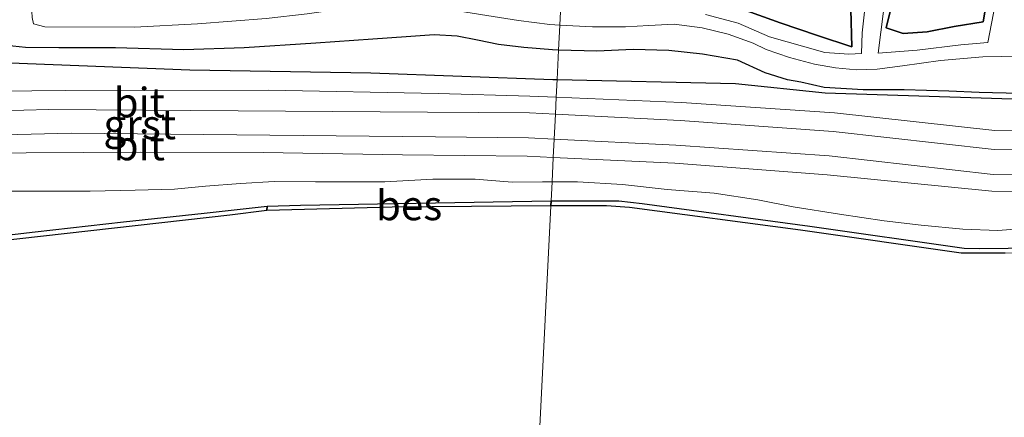
# Model space of a CAD drawing. Units: metres. Extents: x 139997 to 150010, y 389251 to 393751.
# Drawn here: x 145529 to 145612, y 389982 to 390016 of the extents above; entities that cross this region are included whole.
import ezdxf
from ezdxf.enums import TextEntityAlignment as Align

# ---------------------------------------------------------------- set-up
doc = ezdxf.new("R2010")
doc.units = ezdxf.units.M
for name, color, linetype, lineweight in [('B-ME-GC-DAMWAND-GV-B6', 10, 'Continuous', 25), ('B-ME-GR-BOMENRIJ-L-B1', 10, 'Continuous', 25), ('B-ME-GR-BOS-GV-B6', 10, 'Continuous', 25), ('B-ME-GW-INSTEEKWATERGANG-L-B1', 10, 'Continuous', 25), ('B-ME-GW-KRUINLIJN-L-B1', 93, 'Continuous', 18), ('B-ME-IE-GRASLAND-GV-B6', 93, 'Continuous', 18), ('B-ME-IE-HULPGEOMETRIE-L-B1', 53, 'Continuous', 18), ('B-ME-OB-BESCHOEIING-GV-B6', 10, 'Continuous', 25), ('B-ME-OB-WATERLIJN-L-B1', 133, 'OB-WATERLIJN', 18), ('B-ME-OG-WATER-GV-B6', 153, 'Continuous', 18), ('B-ME-VH-VERH_SOORT-BITUMEN-GV-B6', 8, 'IE-TERREINAFSCHEIDING-NATUURLIJK-HOUTWAL', 18), ('B-ME-VH-VERH_SOORT-GV-B6', 8, 'Continuous', 18)]:
    doc.layers.add(name, color=color, linetype=linetype, lineweight=lineweight)
doc.styles.add('NLCS-ISO', font='NLCS-ISO.TTF')
doc.linetypes.add('IE-TERREINAFSCHEIDING-NATUURLIJK-HOUTWAL', pattern='A,7,-1.5,[67,NLCS.SHX,S=0.75,R=45,X=0,Y=0],-1.5,7,-1.5,[70,NLCS.SHX,S=0.75,R=0,X=0,Y=0],-1.5', length=20)
doc.linetypes.add('OB-WATERLIJN', pattern='A,10,[32,NLCS.SHX,S=2,R=0,X=0,Y=0],-12', length=22)

msp = doc.modelspace()

# ---------------------------------------------------------------- linework, layer by layer
at = {"layer": 'B-ME-GC-DAMWAND-GV-B6'}
msp.add_polyline3d([(145549.576, 389999.476, 15.055), (145546.447, 389999.068, 15.055), (145524.724, 389996.64, 15.055), (145504.414, 389994.33, 15.055), (145503.063, 389994.164, 15.055), (145502.652, 389994.144, 15.055), (145501.652, 389994.124, 15.055), (145498.943, 389994.086, 15.055), (145493.915, 389994.108, 15.055), (145493.907, 389994.413, 15.397), (145498.202, 389994.473, 15.424), (145502.829, 389994.544, 15.392), (145504.302, 389994.721, 15.401), (145508.352, 389995.201, 15.405), (145515.83, 389996.056, 15.399), (145523.262, 389996.876, 15.414), (145530.052, 389997.661, 15.405), (145537.503, 389998.502, 15.409), (145544.306, 389999.237, 15.411), (145549.601, 389999.841, 15.41), (145549.576, 389999.476, 15.055)], dxfattribs=at)
at = {"layer": 'B-ME-GR-BOMENRIJ-L-B1'}
for points in [[(145505.515, 390026.809, 15.366), (145505.097, 390024.824, 15.383), (145503.848, 390018.708, 15.587), (145503.077, 390012.554, 15.803), (145512.889, 390012.263, 15.759), (145517.69, 390012.156, 15.761), (145527.955, 390011.95, 15.837), (145543.09, 390011.336, 15.891), (145558.357, 390011.099, 15.897), (145573.675, 390010.532, 15.961), (145574.05, 390010.524, 15.958)], [(145574.05, 390010.524, 15.958), (145589.089, 390010.188, 15.855), (145596.639, 390009.417, 15.808), (145614.178, 390008.836, 15.825)]]:
    msp.add_polyline3d(points, dxfattribs=at)
at = {"layer": 'B-ME-GR-BOS-GV-B6'}
for points in [[(145605.235, 390014.569, 14.485), (145603.226, 390014.412, 14.462), (145601.8, 390014.895, 14.42), (145602.246, 390016.719, 14.335), (145602.557, 390018.56, 14.35), (145602.936, 390021.114, 14.298), (145603.526, 390024.736, 14.241), (145604.186, 390026.478, 14.203), (145604.731, 390028.789, 14.201), (145605.386, 390031.399, 14.182), (145605.853, 390032.349, 14.198), (145606.704, 390031.891, 14.233), (145609.092, 390031.242, 14.256), (145613.092, 390030.229, 14.223), (145611.029, 390021.638, 14.195), (145609.955, 390015.41, 14.44), (145607.53, 390014.998, 14.502), (145605.235, 390014.569, 14.485)], [(145598.817, 390016.453, 14.36), (145598.892, 390013.298, 14.426), (145596.01, 390014.246, 14.511), (145592.841, 390015.323, 14.539), (145589.637, 390016.466, 14.511)]]:
    msp.add_polyline3d(points, dxfattribs=at)
at = {"layer": 'B-ME-GW-INSTEEKWATERGANG-L-B1'}
for points in [[(145609.955, 390015.41, 14.44), (145611.029, 390021.638, 14.195), (145613.092, 390030.229, 14.223), (145609.092, 390031.242, 14.256), (145606.704, 390031.891, 14.233), (145605.853, 390032.349, 14.198), (145605.386, 390031.399, 14.182), (145604.731, 390028.789, 14.201), (145604.186, 390026.478, 14.203), (145603.526, 390024.736, 14.241), (145602.936, 390021.114, 14.298), (145602.557, 390018.56, 14.35), (145602.246, 390016.719, 14.335), (145601.8, 390014.895, 14.42), (145603.226, 390014.412, 14.462), (145605.235, 390014.569, 14.485), (145607.53, 390014.998, 14.502), (145609.955, 390015.41, 14.44)], [(145574.4, 390017.528, 14.452), (145575.26, 390017.417, 14.445), (145578.662, 390017.64, 14.398), (145581.392, 390017.709, 14.396), (145584.117, 390017.667, 14.422), (145586.616, 390017.153, 14.441), (145589.637, 390016.466, 14.511), (145592.841, 390015.323, 14.539), (145596.01, 390014.246, 14.511), (145598.892, 390013.298, 14.426), (145598.817, 390016.453, 14.36), (145599.195, 390019.651, 14.384), (145597.916, 390021.038, 14.396), (145595.141, 390022.435, 14.369), (145590.46, 390024.489, 14.366), (145585.338, 390026.67, 14.324), (145583.318, 390027.438, 14.299), (145575.074, 390031.004, 14.331)], [(145574.174, 390013.017, 15.743), (145573.667, 390013.034, 15.744), (145571.257, 390013.229, 15.823), (145569.101, 390013.482, 15.752), (145567.335, 390013.841, 15.466), (145565.623, 390014.191, 15.495), (145563.685, 390014.29, 15.536), (145561.319, 390014.126, 15.559), (145558.511, 390013.946, 15.525), (145553.702, 390013.586, 15.642), (145547.655, 390013.192, 15.661), (145542.567, 390013.047, 15.67), (145536.813, 390013.219, 15.759), (145532.035, 390013.211, 15.795), (145529.227, 390013.241, 15.678), (145527.105, 390013.467, 15.48)], [(145613.043, 390009.349, 15.878), (145609.632, 390009.427, 15.801), (145607.069, 390009.552, 15.827), (145603.316, 390009.661, 15.857), (145599.855, 390009.65, 15.833), (145596.555, 390009.844, 15.784), (145594.587, 390010.295, 15.806), (145593.482, 390010.5, 15.814), (145591.578, 390011.099, 15.731), (145589.248, 390012.178, 15.663), (145586.302, 390012.657, 15.661), (145583.482, 390012.973, 15.719), (145580.467, 390013.076, 15.767), (145577.385, 390012.912, 15.74), (145574.174, 390013.017, 15.743)]]:
    msp.add_polyline3d(points, dxfattribs=at)
at = {"layer": 'B-ME-GW-KRUINLIJN-L-B1'}
for points in [[(145527.633, 390001.113, 15.636), (145531.434, 390001.111, 15.636), (145534.681, 390001.113, 15.642), (145538.486, 390001.203, 15.691), (145541.783, 390001.276, 15.731), (145544.395, 390001.516, 15.742), (145547.361, 390001.752, 15.776), (145550.197, 390001.908, 15.765), (145553.67, 390001.884, 15.74), (145555.732, 390001.897, 15.752), (145559.533, 390001.905, 15.763), (145563.576, 390002.107, 15.767), (145567.15, 390002.108, 15.77), (145570.269, 390001.856, 15.789), (145572.807, 390001.905, 15.795), (145573.619, 390001.9, 15.787)], [(145573.619, 390001.9, 15.787), (145575.779, 390001.886, 15.765), (145579.557, 390001.679, 15.736), (145583.334, 390001.239, 15.71), (145587.292, 390000.932, 15.723), (145590.97, 390000.37, 15.719), (145593.951, 389999.787, 15.691), (145597.868, 389999.165, 15.665), (145601.614, 389998.605, 15.676), (145604.74, 389998.224, 15.695), (145608.251, 389997.892, 15.678), (145611.193, 389997.791, 15.729), (145613.759, 389997.976, 15.816), (145615.945, 389998.19, 15.831), (145619.089, 389998.164, 15.808), (145622.609, 389997.981, 15.746), (145626.182, 389997.985, 15.752), (145631.02, 389997.975, 15.761), (145634.499, 389997.994, 15.759), (145638.583, 389998.043, 15.767), (145642.767, 389998.102, 15.789), (145649.122, 389998.476, 15.92), (145655.845, 389998.737, 15.903), (145656.76, 389998.725, 15.898)]]:
    msp.add_polyline3d(points, dxfattribs=at)
at = {"layer": 'B-ME-IE-GRASLAND-GV-B6'}
for points in [[(145605.172, 390032.679, 13.797), (145613.611, 390030.604, 13.797), (145610.365, 390013.663, 13.797), (145608.087, 390013.446, 13.797), (145604.394, 390013.002, 13.797), (145601.111, 390012.766, 13.797), (145601.75, 390017.878, 13.797), (145603.003, 390023.866, 13.797), (145604.065, 390028.354, 13.797), (145605.172, 390032.679, 13.797)], [(145601.8, 390014.895, 14.42), (145603.226, 390014.412, 14.462), (145605.235, 390014.569, 14.485), (145607.53, 390014.998, 14.502), (145609.955, 390015.41, 14.44), (145611.029, 390021.638, 14.195), (145613.092, 390030.229, 14.223), (145609.092, 390031.242, 14.256), (145606.704, 390031.891, 14.233), (145605.853, 390032.349, 14.198), (145605.386, 390031.399, 14.182), (145604.731, 390028.789, 14.201), (145604.186, 390026.478, 14.203), (145603.526, 390024.736, 14.241), (145602.936, 390021.114, 14.298), (145602.557, 390018.56, 14.35), (145602.246, 390016.719, 14.335), (145601.8, 390014.895, 14.42)], [(145528.034, 390017.944, 13.797), (145529.298, 390017.735, 13.797), (145529.832, 390017.352, 13.797), (145529.765, 390016.267, 13.797), (145529.805, 390015.776, 13.797), (145529.919, 390015.228, 13.797), (145530.852, 390014.975, 13.797), (145538.428, 390014.963, 13.797), (145543.725, 390015.229, 13.797), (145549.528, 390015.695, 13.797), (145552.977, 390016.078, 13.797), (145556.337, 390016.546, 13.797), (145559.023, 390016.882, 13.797), (145561.511, 390016.838, 13.797), (145563.357, 390016.645, 13.797), (145565.649, 390016.338, 13.797), (145568.13, 390015.927, 13.797), (145570.798, 390015.516, 13.797), (145573.434, 390015.176, 13.797), (145574.28, 390015.131, 13.797)], [(145600.174, 390018.036, 13.797), (145599.775, 390014.464, 13.797), (145599.705, 390012.72, 13.797), (145598.636, 390012.685, 13.797), (145596.621, 390012.817, 13.797), (145594.929, 390013.284, 13.797), (145591.965, 390014.135, 13.797), (145589.309, 390015.275, 13.797), (145586.554, 390016.01, 13.797)], [(145589.637, 390016.466, 14.511), (145592.841, 390015.323, 14.539), (145596.01, 390014.246, 14.511), (145598.892, 390013.298, 14.426), (145598.817, 390016.453, 14.36)], [(145574.28, 390015.131, 13.797), (145574.174, 390013.017, 15.743), (145573.667, 390013.034, 15.744), (145571.257, 390013.229, 15.823), (145569.101, 390013.482, 15.752), (145567.335, 390013.841, 15.466), (145565.623, 390014.191, 15.495), (145563.685, 390014.29, 15.536), (145561.319, 390014.126, 15.559), (145558.511, 390013.946, 15.525), (145553.702, 390013.586, 15.642), (145547.655, 390013.192, 15.661), (145542.567, 390013.047, 15.67), (145536.813, 390013.219, 15.759), (145532.035, 390013.211, 15.795), (145529.227, 390013.241, 15.678), (145527.105, 390013.467, 15.48)], [(145613.043, 390009.349, 15.878), (145609.632, 390009.427, 15.801), (145607.069, 390009.552, 15.827), (145603.316, 390009.661, 15.857), (145599.855, 390009.65, 15.833), (145596.555, 390009.844, 15.784), (145594.587, 390010.295, 15.806), (145593.482, 390010.5, 15.814), (145591.578, 390011.099, 15.731), (145589.248, 390012.178, 15.663), (145586.302, 390012.657, 15.661), (145583.482, 390012.973, 15.719), (145580.467, 390013.076, 15.767), (145577.385, 390012.912, 15.74), (145574.174, 390013.017, 15.743), (145574.28, 390015.131, 13.797)], [(145574.28, 390015.131, 13.797), (145577.024, 390014.985, 13.797), (145579.802, 390014.978, 13.797), (145581.783, 390015.094, 13.797), (145583.923, 390015.204, 13.797), (145586.288, 390014.886, 13.797), (145588.476, 390014.355, 13.797), (145590.572, 390013.611, 13.797), (145591.664, 390013.056, 13.797), (145593.639, 390012.378, 13.797), (145595.753, 390011.815, 13.797), (145597.524, 390011.509, 13.797), (145599.3, 390011.358, 13.797), (145601.031, 390011.404, 13.797), (145603.178, 390011.699, 13.797), (145606.362, 390012.146, 13.797), (145609.95, 390012.448, 13.797), (145613.148, 390012.511, 13.797)], [(145527.105, 390013.467, 15.48), (145529.227, 390013.241, 15.678), (145532.035, 390013.211, 15.795), (145536.813, 390013.219, 15.759), (145542.567, 390013.047, 15.67), (145547.655, 390013.192, 15.661), (145553.702, 390013.586, 15.642), (145558.511, 390013.946, 15.525), (145561.319, 390014.126, 15.559), (145563.685, 390014.29, 15.536), (145565.623, 390014.191, 15.495), (145567.335, 390013.841, 15.466), (145569.101, 390013.482, 15.752), (145571.257, 390013.229, 15.823), (145573.667, 390013.034, 15.744), (145574.174, 390013.017, 15.743), (145574.05, 390010.524, 15.958), (145573.975, 390009.027, 16.069), (145571.745, 390009.117, 16.072), (145564.026, 390009.34, 16.105), (145549.726, 390009.627, 16.058), (145532.637, 390009.609, 16.018), (145518.218, 390009.45, 15.989)], [(145625.069, 390006.164, 15.962), (145610.96, 390006.23, 15.974), (145597.443, 390007.718, 15.982), (145584.529, 390008.599, 16.054), (145573.975, 390009.027, 16.069), (145574.05, 390010.524, 15.958), (145574.174, 390013.017, 15.743), (145577.385, 390012.912, 15.74), (145580.467, 390013.076, 15.767), (145583.482, 390012.973, 15.719), (145586.302, 390012.657, 15.661), (145589.248, 390012.178, 15.663), (145591.578, 390011.099, 15.731), (145593.482, 390010.5, 15.814), (145594.587, 390010.295, 15.806), (145596.555, 390009.844, 15.784), (145599.855, 390009.65, 15.833), (145603.316, 390009.661, 15.857), (145607.069, 390009.552, 15.827), (145609.632, 390009.427, 15.801), (145613.043, 390009.349, 15.878)], [(145516.48, 390004.136, 16.041), (145529.284, 390004.353, 16.03), (145538.964, 390004.39, 16.044), (145549.256, 390004.369, 16.071), (145561.021, 390004.179, 16.088)], [(145561.021, 390004.179, 16.088), (145571.524, 390004.052, 16.061), (145573.721, 390003.95, 16.055), (145573.619, 390001.9, 15.787), (145572.807, 390001.905, 15.795), (145570.269, 390001.856, 15.789), (145567.15, 390002.108, 15.77), (145563.576, 390002.107, 15.767), (145559.533, 390001.905, 15.763), (145555.732, 390001.897, 15.752), (145553.67, 390001.884, 15.74), (145550.197, 390001.908, 15.765), (145547.361, 390001.752, 15.776), (145544.395, 390001.516, 15.742), (145541.783, 390001.276, 15.731), (145538.486, 390001.203, 15.691), (145534.681, 390001.113, 15.642), (145531.434, 390001.111, 15.636), (145527.633, 390001.113, 15.636)], [(145613.759, 389997.976, 15.816), (145611.193, 389997.791, 15.729), (145608.251, 389997.892, 15.678), (145604.74, 389998.224, 15.695), (145601.614, 389998.605, 15.676), (145597.868, 389999.165, 15.665), (145593.951, 389999.787, 15.691), (145590.97, 390000.37, 15.719), (145587.292, 390000.932, 15.723), (145583.334, 390001.239, 15.71), (145579.557, 390001.679, 15.736), (145575.779, 390001.886, 15.765), (145573.619, 390001.9, 15.787), (145573.721, 390003.95, 16.055), (145583.968, 390003.474, 16.027), (145596.804, 390002.486, 15.958), (145610.702, 390001.091, 15.961), (145625.061, 390000.982, 15.963)], [(145573.619, 390001.9, 15.787), (145573.538, 390000.288, 15.328), (145552.407, 389999.936, 15.435), (145549.601, 389999.841, 15.41), (145544.306, 389999.237, 15.411), (145537.503, 389998.502, 15.409), (145530.052, 389997.661, 15.405), (145523.262, 389996.876, 15.414)], [(145527.633, 390001.113, 15.636), (145531.434, 390001.111, 15.636), (145534.681, 390001.113, 15.642), (145538.486, 390001.203, 15.691), (145541.783, 390001.276, 15.731), (145544.395, 390001.516, 15.742), (145547.361, 390001.752, 15.776), (145550.197, 390001.908, 15.765), (145553.67, 390001.884, 15.74), (145555.732, 390001.897, 15.752), (145559.533, 390001.905, 15.763), (145563.576, 390002.107, 15.767), (145567.15, 390002.108, 15.77), (145570.269, 390001.856, 15.789), (145572.807, 390001.905, 15.795), (145573.619, 390001.9, 15.787)], [(145621.691, 389996.413, 15.293), (145609.674, 389996.252, 15.309), (145608.371, 389996.281, 15.325), (145595.35, 389998.16, 15.362), (145581.212, 390000.061, 15.358), (145579.246, 390000.277, 15.358), (145573.538, 390000.288, 15.328), (145573.619, 390001.9, 15.787)], [(145573.619, 390001.9, 15.787), (145575.779, 390001.886, 15.765), (145579.557, 390001.679, 15.736), (145583.334, 390001.239, 15.71), (145587.292, 390000.932, 15.723), (145590.97, 390000.37, 15.719), (145593.951, 389999.787, 15.691), (145597.868, 389999.165, 15.665), (145601.614, 389998.605, 15.676), (145604.74, 389998.224, 15.695), (145608.251, 389997.892, 15.678), (145611.193, 389997.791, 15.729), (145613.759, 389997.976, 15.816)]]:
    msp.add_polyline3d(points, dxfattribs=at)
at = {"layer": 'B-ME-IE-HULPGEOMETRIE-L-B1'}
msp.add_polyline3d([(145572.049, 389970.506, 15.055), (145573.517, 389999.869, 15.055), (145573.538, 390000.288, 15.328), (145573.619, 390001.9, 15.787), (145573.721, 390003.95, 16.055), (145573.799, 390005.504, 16.085), (145573.904, 390007.595, 16.086), (145573.975, 390009.027, 16.069), (145574.05, 390010.524, 15.958), (145574.174, 390013.017, 15.743), (145574.28, 390015.131, 13.797), (145574.337, 390016.276, 13.797)], dxfattribs=at)
at = {"layer": 'B-ME-OB-BESCHOEIING-GV-B6'}
for points in [[(145573.517, 389999.869, 15.055), (145560.142, 389999.75, 15.055), (145549.576, 389999.476, 15.055), (145549.601, 389999.841, 15.41), (145552.407, 389999.936, 15.435), (145573.538, 390000.288, 15.328), (145573.517, 389999.869, 15.055)], [(145611.814, 389995.866, 15.055), (145608.12, 389995.881, 15.055), (145594.567, 389997.799, 15.055), (145580.141, 389999.738, 15.055), (145578.207, 389999.871, 15.055), (145573.517, 389999.869, 15.055), (145573.538, 390000.288, 15.328), (145579.246, 390000.277, 15.358), (145581.212, 390000.061, 15.358), (145595.35, 389998.16, 15.362), (145608.371, 389996.281, 15.325), (145609.674, 389996.252, 15.309), (145621.691, 389996.413, 15.293)]]:
    msp.add_polyline3d(points, dxfattribs=at)
at = {"layer": 'B-ME-OB-WATERLIJN-L-B1'}
for points in [[(145364.919, 389992.483, 15.055), (145401.522, 389992.965, 15.055), (145440.144, 389993.489, 15.055), (145467.907, 389993.81, 15.055), (145493.549, 389994.108, 15.055), (145493.915, 389994.108, 15.055), (145498.943, 389994.086, 15.055), (145501.652, 389994.124, 15.055), (145502.652, 389994.144, 15.055), (145503.063, 389994.164, 15.055), (145504.414, 389994.33, 15.055), (145524.724, 389996.64, 15.055), (145546.447, 389999.068, 15.055), (145549.576, 389999.476, 15.055), (145560.142, 389999.75, 15.055), (145573.517, 389999.869, 15.055)], [(145573.517, 389999.869, 15.055), (145578.207, 389999.871, 15.055), (145580.141, 389999.738, 15.055), (145594.567, 389997.799, 15.055), (145608.12, 389995.881, 15.055), (145611.814, 389995.866, 15.055), (145627.488, 389996.12, 15.055), (145646.753, 389996.379, 15.055), (145669.683, 389996.734, 15.055)]]:
    msp.add_polyline3d(points, dxfattribs=at)
at = {"layer": 'B-ME-OG-WATER-GV-B6'}
for points in [[(145601.111, 390012.766, 13.797), (145604.394, 390013.002, 13.797), (145608.087, 390013.446, 13.797), (145610.365, 390013.663, 13.797), (145613.611, 390030.604, 13.797), (145605.172, 390032.679, 13.797), (145604.065, 390028.354, 13.797), (145603.003, 390023.866, 13.797), (145601.75, 390017.878, 13.797), (145601.111, 390012.766, 13.797)], [(145574.337, 390016.276, 13.797), (145574.28, 390015.131, 13.797), (145573.434, 390015.176, 13.797), (145570.798, 390015.516, 13.797), (145568.13, 390015.927, 13.797), (145565.649, 390016.338, 13.797), (145563.357, 390016.645, 13.797), (145561.511, 390016.838, 13.797), (145559.023, 390016.882, 13.797), (145556.337, 390016.546, 13.797), (145552.977, 390016.078, 13.797), (145549.528, 390015.695, 13.797), (145543.725, 390015.229, 13.797), (145538.428, 390014.963, 13.797), (145530.852, 390014.975, 13.797), (145529.919, 390015.228, 13.797), (145529.805, 390015.776, 13.797), (145529.765, 390016.267, 13.797), (145529.832, 390017.352, 13.797), (145529.298, 390017.735, 13.797), (145528.034, 390017.944, 13.797)], [(145586.554, 390016.01, 13.797), (145589.309, 390015.275, 13.797), (145591.965, 390014.135, 13.797), (145594.929, 390013.284, 13.797), (145596.621, 390012.817, 13.797), (145598.636, 390012.685, 13.797), (145599.705, 390012.72, 13.797), (145599.775, 390014.464, 13.797), (145600.174, 390018.036, 13.797)], [(145613.148, 390012.511, 13.797), (145609.95, 390012.448, 13.797), (145606.362, 390012.146, 13.797), (145603.178, 390011.699, 13.797), (145601.031, 390011.404, 13.797), (145599.3, 390011.358, 13.797), (145597.524, 390011.509, 13.797), (145595.753, 390011.815, 13.797), (145593.639, 390012.378, 13.797), (145591.664, 390013.056, 13.797), (145590.572, 390013.611, 13.797), (145588.476, 390014.355, 13.797), (145586.288, 390014.886, 13.797), (145583.923, 390015.204, 13.797), (145581.783, 390015.094, 13.797), (145579.802, 390014.978, 13.797), (145577.024, 390014.985, 13.797), (145574.28, 390015.131, 13.797), (145574.337, 390016.276, 13.797)], [(145524.724, 389996.64, 15.055), (145546.447, 389999.068, 15.055), (145549.576, 389999.476, 15.055), (145560.142, 389999.75, 15.055), (145573.517, 389999.869, 15.055), (145572.049, 389970.506, 15.055)], [(145572.049, 389970.506, 15.055), (145573.517, 389999.869, 15.055), (145578.207, 389999.871, 15.055), (145580.141, 389999.738, 15.055), (145594.567, 389997.799, 15.055), (145608.12, 389995.881, 15.055), (145611.814, 389995.866, 15.055), (145627.488, 389996.12, 15.055), (145646.753, 389996.379, 15.055), (145669.683, 389996.734, 15.055), (145677.426, 389996.806, 14.98), (145678.74, 389996.821, 14.983), (145682.179, 389996.888, 14.971), (145682.215, 389997.279, 14.977), (145680, 389997.213, 14.974), (145679.837, 389998.282, 14.984), (145688.545, 389998.376, 15.015), (145688.793, 389997.848, 14.991), (145688.697, 389997.306, 15.011), (145686.213, 389997.235, 14.995), (145686.258, 389996.868, 14.998), (145689.775, 389996.852, 15.008), (145695.116, 389996.989, 15.013), (145721.45, 389997.472, 15.055)]]:
    msp.add_polyline3d(points, dxfattribs=at)
at = {"layer": 'B-ME-VH-VERH_SOORT-BITUMEN-GV-B6'}
for points in [[(145564.026, 390009.34, 16.105), (145571.745, 390009.117, 16.072), (145573.975, 390009.027, 16.069), (145573.904, 390007.595, 16.086), (145571.712, 390007.707, 16.09), (145563.129, 390007.779, 16.096), (145531.208, 390007.998, 16.052), (145503.786, 390007.275, 16.025), (145503.774, 390008.759, 15.972), (145503.808, 390008.886, 15.973), (145504.841, 390008.894, 15.988), (145518.218, 390009.45, 15.989), (145532.637, 390009.609, 16.018), (145549.726, 390009.627, 16.058), (145564.026, 390009.34, 16.105)], [(145801.166, 390006.912, 15.972), (145776.183, 390006.613, 15.87), (145751.13, 390006.181, 15.848), (145725.916, 390005.846, 15.887), (145700.707, 390005.557, 15.955), (145674.771, 390005.274, 15.92), (145649.131, 390004.888, 15.905), (145625.08, 390004.597, 15.986), (145610.897, 390004.615, 15.997), (145597.324, 390006.136, 16.011), (145584.419, 390007.059, 16.07), (145573.904, 390007.595, 16.086), (145573.975, 390009.027, 16.069), (145584.529, 390008.599, 16.054), (145597.443, 390007.718, 15.982), (145610.96, 390006.23, 15.974), (145625.069, 390006.164, 15.962), (145649.07, 390006.484, 15.885), (145674.76, 390006.867, 15.912), (145700.674, 390007.141, 15.961), (145725.914, 390007.464, 15.883), (145751.059, 390007.816, 15.804), (145776.165, 390008.179, 15.822), (145801.131, 390008.511, 15.949)], [(145563.806, 390005.705, 16.114), (145571.634, 390005.613, 16.087), (145573.799, 390005.504, 16.085), (145573.721, 390003.95, 16.055), (145571.524, 390004.052, 16.061), (145561.021, 390004.179, 16.088), (145549.256, 390004.369, 16.071), (145538.964, 390004.39, 16.044), (145529.284, 390004.353, 16.03), (145516.48, 390004.136, 16.041), (145508.525, 390003.868, 16.025), (145503.772, 390003.857, 16.024), (145503.877, 390005.275, 16.042), (145533.086, 390005.99, 16.072), (145563.806, 390005.705, 16.114)], [(145801.172, 390003.332, 15.949), (145776.08, 390003.043, 15.865), (145751.018, 390002.656, 15.821), (145725.8, 390002.322, 15.894), (145700.592, 390002.014, 15.948), (145674.858, 390001.706, 15.907), (145649.248, 390001.335, 15.87), (145625.061, 390000.982, 15.963), (145610.702, 390001.091, 15.961), (145596.804, 390002.486, 15.958), (145583.968, 390003.474, 16.027), (145573.721, 390003.95, 16.055), (145573.799, 390005.504, 16.085), (145584.051, 390004.987, 16.077), (145596.989, 390004.093, 16.002), (145610.817, 390002.514, 15.995), (145625.098, 390002.589, 15.974), (145649.173, 390002.812, 15.913), (145674.858, 390003.127, 15.909), (145700.649, 390003.518, 15.959), (145725.882, 390003.785, 15.909), (145751.016, 390004.032, 15.851), (145776.131, 390004.524, 15.882), (145801.172, 390004.83, 15.976)]]:
    msp.add_polyline3d(points, dxfattribs=at)
at = {"layer": 'B-ME-VH-VERH_SOORT-GV-B6'}
for points in [[(145563.129, 390007.779, 16.096), (145571.712, 390007.707, 16.09), (145573.904, 390007.595, 16.086), (145573.799, 390005.504, 16.085), (145571.634, 390005.613, 16.087), (145563.806, 390005.705, 16.114), (145533.086, 390005.99, 16.072), (145503.877, 390005.275, 16.042), (145503.786, 390007.275, 16.025), (145531.208, 390007.998, 16.052), (145563.129, 390007.779, 16.096)], [(145801.172, 390004.83, 15.976), (145776.131, 390004.524, 15.882), (145751.016, 390004.032, 15.851), (145725.882, 390003.785, 15.909), (145700.649, 390003.518, 15.959), (145674.858, 390003.127, 15.909), (145649.173, 390002.812, 15.913), (145625.098, 390002.589, 15.974), (145610.817, 390002.514, 15.995), (145596.989, 390004.093, 16.002), (145584.051, 390004.987, 16.077), (145573.799, 390005.504, 16.085), (145573.904, 390007.595, 16.086), (145584.419, 390007.059, 16.07), (145597.324, 390006.136, 16.011), (145610.897, 390004.615, 15.997), (145625.08, 390004.597, 15.986), (145649.131, 390004.888, 15.905), (145674.771, 390005.274, 15.92), (145700.707, 390005.557, 15.955), (145725.916, 390005.846, 15.887), (145751.13, 390006.181, 15.848), (145776.183, 390006.613, 15.87), (145801.166, 390006.912, 15.972)]]:
    msp.add_polyline3d(points, dxfattribs=at)

# ---------------------------------------------------------------- texts
at = {"layer": 'B-ME-OB-BESCHOEIING-GV-B6', "ltscale": 0.2, "style": 'NLCS-ISO'}
msp.add_text('bes', height=2.5, dxfattribs=at).set_placement((145561.5705, 389999.9039), align=Align.MIDDLE_CENTER)
at = {"layer": 'B-ME-VH-VERH_SOORT-BITUMEN-GV-B6', "ltscale": 0.2, "style": 'NLCS-ISO'}
for p in [(145538.8221, 390008.5823), (145538.8245, 390004.9602)]:
    msp.add_text('bit', height=2.5, dxfattribs=at).set_placement(p, align=Align.MIDDLE_CENTER)
at = {"layer": 'B-ME-VH-VERH_SOORT-GV-B6', "ltscale": 0.2, "style": 'NLCS-ISO'}
msp.add_text('grst', height=2.5, dxfattribs=at).set_placement((145538.8627, 390006.7381), align=Align.MIDDLE_CENTER)

doc.saveas('drawing.dxf')
